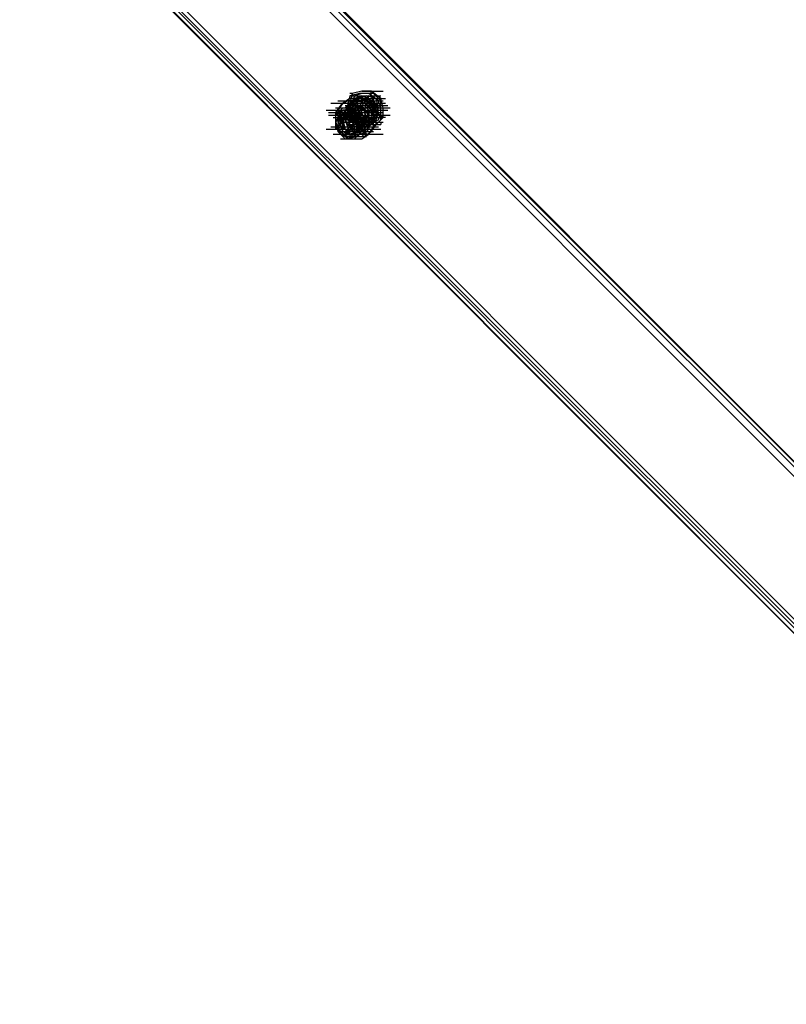
# Model space of a CAD drawing. Units: millimetres. Extents: x -2947 to 3049, y 61 to 5694.
# Drawn here: x 505 to 825, y 3528 to 3939 of the extents above; entities that cross this region are included whole.
import ezdxf

# ---------------------------------------------------------------- set-up
doc = ezdxf.new("R2010")
doc.units = ezdxf.units.MM
doc.header["$LTSCALE"] = 700
doc.layers.add('HAGS DIM', color=7, linetype='Continuous')
doc.layers.add('HAGS-PLAN', color=2, linetype='Continuous')
doc.styles.add('HAGS-DIM', font='txt.shx', dxfattribs={"height": 200})
doc.dimstyles.new('HAGS-DIM2', dxfattribs={"dimtxt": 200, "dimasz": 250, "dimexe": 200, "dimexo": 500, "dimgap": 50, "dimtad": 0, "dimdec": 1, "dimlfac": 0.001, "dimzin": 0, "dimdsep": 46, "dimtxsty": 'HAGS-DIM', "dimblk1": 'CLOSED', "dimblk2": 'CLOSED', "dimsah": 1, "dimcen": 2.5, "dimse1": 1, "dimse2": 1, "dimclrd": 2, "dimclre": 2, "dimclrt": 7, "dimadec": 0, "dimazin": 0, "dimtfac": 1, "dimtdec": 1, "dimtix": 1, "dimtmove": 0, "dimatfit": 3, "dimldrblk": 'CLOSED', "dimfxl": 1, "dimtolj": 1, "dimtzin": 0, "dimarcsym": 0})

# ---------------------------------------------------------------- blocks, each defined once
blk = doc.blocks.new('_CLOSED')
at = {"color": 0, "linetype": 'ByBlock'}
for p, q in [((-1, 0.1667), (0, 0)), ((-1, 0.1667), (-1, -0.1667)), ((0, 0), (-1, -0.1667)), ((0, 0), (-1, 0))]:
    blk.add_line(p, q, dxfattribs=at)
blk = doc.blocks.new('*D5')
at = {"layer": 'Defpoints', "color": 0, "transparency": 16777216}
for p in [(0.29, 5268.05), (3048.56, 3082.86), (2624.51, 2656.72)]:
    blk.add_point(p, dxfattribs=at)
at = {"layer": 'HAGS DIM', "color": 2, "lineweight": -2, "transparency": 16777216}
for p, q in [((601.55, 5517.86), (1465.48, 4658.17)), ((2871.35, 3259.2), (1819.9, 4305.49))]:
    blk.add_line(p, q, dxfattribs=at)
at = {"layer": 'HAGS DIM', "color": 2, "lineweight": -2, "transparency": 16777216, "xscale": 250, "yscale": 250, "zscale": 250}
for p, rotation in [((424.34, 5694.2), 135.1410421566279), ((3048.56, 3082.86), 315.1410421566279)]:
    blk.add_blockref('_CLOSED', p, dxfattribs=dict(at, rotation=rotation))
at = {"layer": 'HAGS DIM', "color": 7, "transparency": 16777216, "insert": (1642.69, 4481.83), "char_height": 200, "attachment_point": 5, "rotation": 315.141, "style": 'HAGS-DIM'}
blk.add_mtext('\\A1;3.7', dxfattribs=at)

msp = doc.modelspace()

# ---------------------------------------------------------------- linework, layer by layer
at = {"layer": 'HAGS-PLAN'}
for p, q in [((44.9, 4531.45), (961.94, 3614.41)), ((963.92, 3616.39), (46.88, 4532.44)), ((963.92, 3616.39), (46.88, 4532.44)), ((47.87, 4534.42), (964.91, 3617.38)), ((47.87, 4533.43), (964.91, 3617.38)), ((48.86, 4534.42), (964.91, 3617.38)), ((46.88, 4469.98), (932.2, 3584.66)), ((43.91, 4468), (929.22, 3581.69)), ((43.91, 4467.01), (929.22, 3581.69)), ((43.91, 4467.01), (929.22, 3581.69)), ((930.22, 3582.68), (44.9, 4468.99)), ((931.21, 3583.67), (44.9, 4468.99)), ((643.7, 3907.86), (642.71, 3903.89)), ((646.68, 3907.86), (642.71, 3906.87)), ((643.7, 3907.86), (642.71, 3907.86)), ((647.67, 3908.85), (643.7, 3907.86)), ((647.67, 3907.86), (644.69, 3906.87)), ((650.64, 3907.86), (646.68, 3907.86)), ((651.63, 3908.85), (647.67, 3908.85)), ((647.67, 3908.85), (656.59, 3908.85)), ((652.62, 3907.86), (647.67, 3907.86)), ((654.61, 3904.88), (650.64, 3907.86)), ((655.6, 3905.88), (651.63, 3908.85)), ((651.63, 3906.87), (651.63, 3908.85)), ((655.6, 3904.88), (652.62, 3907.86)), ((634.78, 3903.89), (643.7, 3903.89)), ((637.75, 3904.88), (646.68, 3904.88)), ((639.74, 3903.89), (637.75, 3900.92)), ((641.72, 3904.88), (638.74, 3902.9)), ((638.74, 3903.89), (647.67, 3903.89)), ((642.71, 3905.88), (639.74, 3903.89)), ((640.73, 3901.91), (642.71, 3903.89)), ((640.73, 3901.91), (642.71, 3903.89)), ((640.73, 3903.89), (649.65, 3903.89)), ((642.71, 3906.87), (641.72, 3902.9)), ((641.72, 3904.88), (650.64, 3904.88)), ((646.68, 3904.88), (641.72, 3904.88)), ((642.71, 3903.89), (641.72, 3900.92)), ((641.72, 3901.91), (643.7, 3903.89)), ((644.69, 3903.89), (641.72, 3901.91)), ((643.7, 3903.89), (641.72, 3900.92)), ((645.68, 3903.89), (641.72, 3903.89)), ((641.72, 3903.89), (650.64, 3903.89)), ((642.71, 3906.87), (651.63, 3906.87)), ((642.71, 3903.89), (644.69, 3905.88)), ((642.71, 3905.88), (651.63, 3905.88)), ((647.67, 3905.88), (642.71, 3905.88)), ((645.68, 3904.88), (642.71, 3903.89)), ((642.71, 3903.89), (642.71, 3899.93)), ((642.71, 3897.94), (648.66, 3903.89)), ((644.69, 3906.87), (643.7, 3903.89)), ((644.69, 3905.88), (643.7, 3902.9)), ((646.68, 3905.88), (643.7, 3903.89)), ((643.7, 3905.88), (652.62, 3905.88)), ((645.68, 3904.88), (643.7, 3901.91)), ((643.7, 3904.88), (652.62, 3904.88)), ((643.7, 3903.89), (643.7, 3898.94)), ((643.7, 3902.9), (644.69, 3903.89)), ((643.7, 3901.91), (644.69, 3903.89)), ((647.67, 3906.87), (644.69, 3905.88)), ((644.69, 3904.88), (646.68, 3906.87)), ((644.69, 3898.94), (646.68, 3906.87)), ((645.68, 3905.88), (644.69, 3901.91)), ((644.69, 3902.9), (645.68, 3904.88)), ((644.69, 3903.89), (653.62, 3903.89)), ((648.66, 3901.91), (644.69, 3903.89)), ((644.69, 3902.9), (645.68, 3903.89)), ((644.69, 3903.89), (653.62, 3903.89)), ((644.69, 3903.89), (653.62, 3903.89)), ((644.69, 3903.89), (645.68, 3903.89)), ((646.68, 3906.87), (645.68, 3904.88)), ((649.65, 3906.87), (645.68, 3905.88)), ((645.68, 3903.89), (646.68, 3905.88)), ((645.68, 3905.88), (654.61, 3905.88)), ((648.66, 3903.89), (645.68, 3904.88)), ((648.66, 3904.88), (645.68, 3904.88)), ((648.66, 3903.89), (645.68, 3904.88)), ((645.68, 3904.88), (654.61, 3904.88)), ((645.68, 3903.89), (648.66, 3903.89)), ((645.68, 3903.89), (645.68, 3902.9)), ((646.68, 3906.87), (653.62, 3902.9)), ((646.68, 3906.87), (655.6, 3906.87)), ((646.68, 3905.88), (655.6, 3905.88)), ((650.64, 3903.89), (646.68, 3905.88)), ((650.64, 3902.9), (646.68, 3904.88)), ((646.68, 3903.89), (648.66, 3900.92)), ((650.64, 3905.88), (647.67, 3906.87)), ((650.64, 3905.88), (647.67, 3905.88)), ((651.63, 3903.89), (647.67, 3905.88)), ((647.67, 3904.88), (647.67, 3905.88)), ((647.67, 3904.88), (656.59, 3904.88)), ((648.66, 3903.89), (650.64, 3905.88)), ((648.66, 3903.89), (649.65, 3905.88)), ((648.66, 3905.88), (657.58, 3905.88)), ((648.66, 3903.89), (649.65, 3904.88)), ((651.63, 3900.92), (648.66, 3903.89)), ((652.62, 3901.91), (648.66, 3903.89)), ((648.66, 3903.89), (657.58, 3903.89)), ((650.64, 3906.87), (649.65, 3904.88)), ((649.65, 3905.88), (650.64, 3906.87)), ((653.62, 3905.88), (649.65, 3906.87)), ((649.65, 3905.88), (651.63, 3904.88)), ((649.65, 3901.91), (651.63, 3903.89)), ((652.62, 3905.88), (650.64, 3906.87)), ((650.64, 3905.88), (653.62, 3902.9)), ((652.62, 3900.92), (650.64, 3903.89)), ((651.63, 3904.88), (652.62, 3905.88)), ((651.63, 3904.88), (651.63, 3901.91)), ((654.61, 3901.91), (651.63, 3903.89)), ((651.63, 3901.91), (652.62, 3903.89)), ((653.62, 3899.93), (651.63, 3903.89)), ((652.62, 3903.89), (652.62, 3905.88)), ((654.61, 3901.91), (652.62, 3904.88)), ((654.61, 3901.91), (653.62, 3905.88)), ((655.6, 3900.92), (654.61, 3904.88)), ((656.59, 3901.91), (655.6, 3905.88)), ((655.6, 3899.93), (655.6, 3904.88)), ((632.8, 3900.92), (641.72, 3900.92)), ((633.79, 3899.93), (642.71, 3899.93)), ((634.78, 3900.92), (643.7, 3900.92)), ((638.74, 3902.9), (636.76, 3899.93)), ((636.76, 3901.91), (645.68, 3901.91)), ((637.75, 3899.93), (636.76, 3898.94)), ((636.76, 3899.93), (636.76, 3894.97)), ((637.75, 3895.96), (643.7, 3901.91)), ((637.75, 3899.93), (638.74, 3900.92)), ((637.75, 3900.92), (637.75, 3895.96)), ((638.74, 3899.93), (637.75, 3899.93)), ((637.75, 3899.93), (638.74, 3898.94)), ((637.75, 3899.93), (646.68, 3899.93)), ((638.74, 3896.95), (644.69, 3902.9)), ((638.74, 3900.92), (639.74, 3901.91)), ((638.74, 3899.93), (638.74, 3900.92)), ((639.74, 3900.92), (638.74, 3899.93)), ((641.72, 3900.92), (638.74, 3898.94)), ((641.72, 3900.92), (638.74, 3898.94)), ((641.72, 3900.92), (638.74, 3898.94)), ((639.74, 3899.93), (638.74, 3900.92)), ((640.73, 3900.92), (638.74, 3897.94)), ((638.74, 3898.94), (638.74, 3899.93)), ((642.71, 3899.93), (638.74, 3898.94)), ((642.71, 3899.93), (638.74, 3898.94)), ((638.74, 3898.94), (638.74, 3899.93)), ((641.72, 3901.91), (639.74, 3898.94)), ((639.74, 3901.91), (648.66, 3901.91)), ((639.74, 3901.91), (640.73, 3901.91)), ((639.74, 3901.91), (648.66, 3901.91)), ((640.73, 3900.92), (639.74, 3900.92)), ((640.73, 3900.92), (639.74, 3896.95)), ((639.74, 3897.94), (641.72, 3899.93)), ((639.74, 3897.94), (641.72, 3899.93)), ((640.73, 3902.9), (649.65, 3902.9)), ((643.7, 3902.9), (640.73, 3900.92)), ((640.73, 3901.91), (641.72, 3901.91)), ((641.72, 3901.91), (640.73, 3900.92)), ((644.69, 3901.91), (640.73, 3900.92)), ((640.73, 3899.93), (649.65, 3899.93)), ((641.72, 3899.93), (640.73, 3896.95)), ((641.72, 3902.9), (641.72, 3898.94)), ((641.72, 3902.9), (650.64, 3902.9)), ((641.72, 3901.91), (641.72, 3902.9)), ((641.72, 3902.9), (642.71, 3902.9)), ((642.71, 3901.91), (641.72, 3901.91)), ((641.72, 3900.92), (642.71, 3897.94)), ((641.72, 3900.92), (643.7, 3896.95)), ((645.68, 3898.94), (641.72, 3900.92)), ((645.68, 3898.94), (641.72, 3900.92)), ((645.68, 3899.93), (641.72, 3900.92)), ((642.71, 3900.92), (641.72, 3897.94)), ((644.69, 3900.92), (641.72, 3899.93)), ((641.72, 3900.92), (650.64, 3900.92)), ((641.72, 3899.93), (642.71, 3900.92)), ((641.72, 3899.93), (641.72, 3897.94)), ((644.69, 3899.93), (641.72, 3899.93)), ((641.72, 3899.93), (650.64, 3899.93)), ((642.71, 3902.9), (643.7, 3902.9)), ((643.7, 3901.91), (642.71, 3897.94)), ((643.7, 3901.91), (642.71, 3901.91)), ((645.68, 3901.91), (642.71, 3900.92)), ((642.71, 3901.91), (651.63, 3901.91)), ((644.69, 3899.93), (642.71, 3897.94)), ((642.71, 3899.93), (645.68, 3895.96)), ((646.68, 3898.94), (642.71, 3899.93)), ((646.68, 3898.94), (642.71, 3899.93)), ((643.7, 3902.9), (644.69, 3899.93)), ((647.67, 3901.91), (643.7, 3902.9)), ((643.7, 3901.91), (652.62, 3901.91)), ((644.69, 3900.92), (643.7, 3901.91)), ((643.7, 3900.92), (652.62, 3900.92)), ((648.66, 3902.9), (644.69, 3901.91)), ((647.67, 3900.92), (644.69, 3902.9)), ((644.69, 3902.9), (645.68, 3902.9)), ((644.69, 3901.91), (644.69, 3898.94)), ((644.69, 3901.91), (645.68, 3897.94)), ((648.66, 3900.92), (644.69, 3901.91)), ((645.68, 3900.92), (644.69, 3900.92)), ((647.67, 3899.93), (644.69, 3900.92)), ((647.67, 3896.95), (644.69, 3899.93)), ((646.68, 3898.94), (644.69, 3899.93)), ((644.69, 3897.94), (646.68, 3899.93)), ((647.67, 3901.91), (645.68, 3902.9)), ((645.68, 3902.9), (646.68, 3902.9)), ((648.66, 3900.92), (645.68, 3901.91)), ((645.68, 3900.92), (646.68, 3901.91)), ((646.68, 3899.93), (645.68, 3900.92)), ((646.68, 3899.93), (645.68, 3898.94)), ((648.66, 3896.95), (645.68, 3899.93)), ((646.68, 3899.93), (645.68, 3898.94)), ((646.68, 3902.9), (647.67, 3901.91)), ((646.68, 3897.94), (647.67, 3900.92)), ((646.68, 3899.93), (655.6, 3899.93)), ((646.68, 3898.94), (646.68, 3899.93)), ((647.67, 3898.94), (647.67, 3901.91)), ((647.67, 3900.92), (647.67, 3901.91)), ((647.67, 3901.91), (656.59, 3901.91)), ((647.67, 3901.91), (648.66, 3900.92)), ((650.64, 3898.94), (647.67, 3901.91)), ((647.67, 3900.92), (656.59, 3900.92)), ((647.67, 3899.93), (656.59, 3899.93)), ((648.66, 3896.95), (647.67, 3899.93)), ((650.64, 3900.92), (648.66, 3902.9)), ((650.64, 3898.94), (648.66, 3901.91)), ((648.66, 3901.91), (657.58, 3901.91)), ((648.66, 3901.91), (648.66, 3901.91)), ((648.66, 3900.92), (649.65, 3900.92)), ((649.65, 3896.95), (648.66, 3900.92)), ((649.65, 3897.94), (648.66, 3900.92)), ((650.64, 3899.93), (648.66, 3896.95)), ((649.65, 3902.9), (658.57, 3902.9)), ((649.65, 3902.9), (658.57, 3902.9)), ((649.65, 3897.94), (651.63, 3900.92)), ((649.65, 3900.92), (658.57, 3900.92)), ((649.65, 3900.92), (650.64, 3899.93)), ((652.62, 3898.94), (650.64, 3902.9)), ((650.64, 3901.91), (659.56, 3901.91)), ((650.64, 3897.94), (650.64, 3900.92)), ((653.62, 3898.94), (650.64, 3899.93)), ((650.64, 3899.93), (651.63, 3899.93)), ((650.64, 3899.93), (653.62, 3899.93)), ((650.64, 3899.93), (650.64, 3898.94)), ((653.62, 3902.9), (651.63, 3900.92)), ((653.62, 3902.9), (651.63, 3895.96)), ((651.63, 3897.94), (652.62, 3901.91)), ((651.63, 3901.91), (653.62, 3900.92)), ((652.62, 3897.94), (651.63, 3900.92)), ((653.62, 3902.9), (652.62, 3901.91)), ((652.62, 3896.95), (652.62, 3900.92)), ((654.61, 3899.93), (653.62, 3902.9)), ((653.62, 3899.93), (654.61, 3901.91)), ((653.62, 3900.92), (654.61, 3901.91)), ((653.62, 3897.94), (654.61, 3901.91)), ((653.62, 3900.92), (653.62, 3898.94)), ((653.62, 3896.95), (654.61, 3899.93)), ((656.59, 3897.94), (653.62, 3899.93)), ((653.62, 3894.97), (653.62, 3899.93)), ((654.61, 3896.95), (655.6, 3899.93)), ((655.6, 3896.95), (655.6, 3900.92)), ((656.59, 3897.94), (656.59, 3901.91)), ((633.79, 3898.94), (642.71, 3898.94)), ((635.77, 3897.94), (644.69, 3897.94)), ((635.77, 3897.94), (644.69, 3897.94)), ((636.76, 3898.94), (636.76, 3897.94)), ((638.74, 3898.94), (636.76, 3895.96)), ((638.74, 3898.94), (636.76, 3895.96)), ((638.74, 3898.94), (636.76, 3895.96)), ((636.76, 3897.94), (636.76, 3896.95)), ((637.75, 3897.94), (636.76, 3895.96)), ((636.76, 3897.94), (645.68, 3897.94)), ((636.76, 3896.95), (636.76, 3895.96)), ((636.76, 3896.95), (645.68, 3896.95)), ((636.76, 3896.95), (645.68, 3896.95)), ((636.76, 3895.96), (636.76, 3894.97)), ((636.76, 3895.96), (638.74, 3892)), ((636.76, 3895.96), (638.74, 3892)), ((636.76, 3895.96), (637.75, 3892)), ((636.76, 3895.96), (636.76, 3893.98)), ((638.74, 3898.94), (637.75, 3894.97)), ((637.75, 3898.94), (639.74, 3896.95)), ((638.74, 3898.94), (637.75, 3894.97)), ((638.74, 3898.94), (637.75, 3897.94)), ((637.75, 3897.94), (646.68, 3897.94)), ((638.74, 3894.97), (637.75, 3895.96)), ((637.75, 3895.96), (639.74, 3892)), ((638.74, 3897.94), (638.74, 3898.94)), ((638.74, 3897.94), (647.67, 3897.94)), ((638.74, 3897.94), (647.67, 3897.94)), ((638.74, 3897.94), (647.67, 3897.94)), ((638.74, 3896.95), (638.74, 3897.94)), ((638.74, 3897.94), (639.74, 3893.98)), ((639.74, 3897.94), (638.74, 3894.97)), ((638.74, 3896.95), (638.74, 3894.97)), ((641.72, 3896.95), (638.74, 3896.95)), ((638.74, 3895.96), (638.74, 3896.95)), ((638.74, 3895.96), (647.67, 3895.96)), ((638.74, 3894.97), (638.74, 3895.96)), ((639.74, 3898.94), (641.72, 3894.97)), ((642.71, 3898.94), (639.74, 3897.94)), ((640.73, 3898.94), (639.74, 3897.94)), ((643.7, 3897.94), (639.74, 3896.95)), ((639.74, 3897.94), (639.74, 3895.96)), ((642.71, 3897.94), (639.74, 3897.94)), ((640.73, 3896.95), (639.74, 3897.94)), ((640.73, 3896.95), (639.74, 3897.94)), ((643.7, 3897.94), (639.74, 3896.95)), ((639.74, 3897.94), (648.66, 3897.94)), ((639.74, 3896.95), (640.73, 3892.99)), ((639.74, 3895.96), (639.74, 3893.98)), ((641.72, 3895.96), (639.74, 3895.96)), ((639.74, 3895.96), (640.73, 3892.99)), ((640.73, 3898.94), (649.65, 3898.94)), ((640.73, 3898.94), (649.65, 3898.94)), ((641.72, 3898.94), (640.73, 3898.94)), ((640.73, 3898.94), (641.72, 3898.94)), ((640.73, 3897.94), (649.65, 3897.94)), ((640.73, 3891.01), (646.68, 3896.95)), ((643.7, 3896.95), (640.73, 3896.95)), ((643.7, 3896.95), (640.73, 3896.95)), ((640.73, 3896.95), (641.72, 3893.98)), ((641.72, 3898.94), (644.69, 3894.97)), ((642.71, 3898.94), (641.72, 3898.94)), ((641.72, 3897.94), (642.71, 3894.97)), ((641.72, 3897.94), (642.71, 3894.97)), ((643.7, 3895.96), (641.72, 3896.95)), ((643.7, 3893.98), (641.72, 3895.96)), ((644.69, 3898.94), (642.71, 3897.94)), ((645.68, 3897.94), (642.71, 3898.94)), ((644.69, 3897.94), (642.71, 3898.94)), ((642.71, 3897.94), (645.68, 3894.97)), ((646.68, 3896.95), (642.71, 3897.94)), ((642.71, 3895.96), (642.71, 3897.94)), ((642.71, 3897.94), (651.63, 3897.94)), ((644.69, 3896.95), (642.71, 3897.94)), ((642.71, 3896.95), (651.63, 3896.95)), ((643.7, 3898.94), (646.68, 3895.96)), ((643.7, 3898.94), (652.62, 3898.94)), ((644.69, 3898.94), (643.7, 3897.94)), ((643.7, 3897.94), (644.69, 3897.94)), ((643.7, 3896.95), (652.62, 3896.95)), ((643.7, 3896.95), (646.68, 3894.97)), ((644.69, 3893.98), (643.7, 3895.96)), ((644.69, 3898.94), (646.68, 3896.95)), ((651.63, 3895.96), (644.69, 3898.94)), ((644.69, 3898.94), (644.69, 3897.94)), ((645.68, 3898.94), (644.69, 3897.94)), ((645.68, 3897.94), (644.69, 3897.94)), ((644.69, 3896.95), (653.62, 3896.95)), ((644.69, 3891.01), (650.64, 3896.95)), ((645.68, 3894.97), (644.69, 3896.95)), ((647.67, 3895.96), (645.68, 3898.94)), ((647.67, 3895.96), (645.68, 3898.94)), ((645.68, 3897.94), (649.65, 3896.95)), ((645.68, 3892), (651.63, 3897.94)), ((645.68, 3897.94), (654.61, 3897.94)), ((646.68, 3894.97), (645.68, 3897.94)), ((645.68, 3897.94), (654.61, 3897.94)), ((645.68, 3896.95), (645.68, 3897.94)), ((645.68, 3894.97), (647.67, 3896.95)), ((646.68, 3895.96), (645.68, 3896.95)), ((645.68, 3895.96), (649.65, 3894.97)), ((646.68, 3897.94), (647.67, 3898.94)), ((647.67, 3898.94), (646.68, 3898.94)), ((647.67, 3894.97), (646.68, 3898.94)), ((647.67, 3896.95), (646.68, 3898.94)), ((647.67, 3894.97), (646.68, 3898.94)), ((646.68, 3898.94), (655.6, 3898.94)), ((646.68, 3896.95), (650.64, 3897.94)), ((648.66, 3896.95), (646.68, 3897.94)), ((646.68, 3893.98), (648.66, 3897.94)), ((650.64, 3894.97), (646.68, 3896.95)), ((646.68, 3895.96), (651.63, 3895.96)), ((646.68, 3893.98), (646.68, 3895.96)), ((649.65, 3897.94), (647.67, 3898.94)), ((648.66, 3897.94), (647.67, 3898.94)), ((647.67, 3897.94), (656.59, 3897.94)), ((647.67, 3896.95), (650.64, 3895.96)), ((647.67, 3893.98), (647.67, 3896.95)), ((647.67, 3892), (648.66, 3896.95)), ((647.67, 3893.98), (648.66, 3896.95)), ((647.67, 3895.96), (656.59, 3895.96)), ((647.67, 3892), (647.67, 3895.96)), ((647.67, 3892), (647.67, 3895.96)), ((648.66, 3896.95), (649.65, 3897.94)), ((649.65, 3897.94), (648.66, 3897.94)), ((648.66, 3894.97), (649.65, 3897.94)), ((648.66, 3892.99), (649.65, 3896.95)), ((648.66, 3894.97), (649.65, 3895.96)), ((648.66, 3894.97), (649.65, 3895.96)), ((649.65, 3898.94), (658.57, 3898.94)), ((649.65, 3897.94), (650.64, 3898.94)), ((649.65, 3893.98), (650.64, 3898.94)), ((649.65, 3896.95), (653.62, 3897.94)), ((649.65, 3896.95), (649.65, 3897.94)), ((649.65, 3895.96), (649.65, 3896.95)), ((649.65, 3893.98), (651.63, 3895.96)), ((650.64, 3894.97), (650.64, 3898.94)), ((650.64, 3898.94), (659.56, 3898.94)), ((650.64, 3898.94), (650.64, 3897.94)), ((650.64, 3894.97), (651.63, 3897.94)), ((650.64, 3897.94), (650.64, 3896.95)), ((650.64, 3895.96), (653.62, 3896.95)), ((650.64, 3894.97), (652.62, 3896.95)), ((650.64, 3896.95), (650.64, 3895.96)), ((650.64, 3894.97), (651.63, 3895.96)), ((650.64, 3895.96), (650.64, 3894.97)), ((653.62, 3897.94), (651.63, 3898.94)), ((651.63, 3894.97), (652.62, 3897.94)), ((651.63, 3894.97), (653.62, 3896.95)), ((651.63, 3895.96), (654.61, 3896.95)), ((652.62, 3896.95), (654.61, 3898.94)), ((652.62, 3893.98), (652.62, 3898.94)), ((652.62, 3893.98), (655.6, 3896.95)), ((653.62, 3898.94), (654.61, 3898.94)), ((653.62, 3894.97), (656.59, 3897.94)), ((655.6, 3895.96), (655.6, 3894.97)), ((657.58, 3897.94), (656.59, 3897.94)), ((632.8, 3892.99), (641.72, 3892.99)), ((634.78, 3893.98), (643.7, 3893.98)), ((635.77, 3891.01), (644.69, 3891.01)), ((636.76, 3894.97), (636.76, 3893.98)), ((636.76, 3894.97), (638.74, 3891.01)), ((636.76, 3892.99), (638.74, 3893.98)), ((636.76, 3893.98), (636.76, 3892.99)), ((636.76, 3893.98), (637.75, 3892.99)), ((636.76, 3892.99), (637.75, 3892.99)), ((636.76, 3891.01), (645.68, 3891.01)), ((637.75, 3894.97), (638.74, 3891.01)), ((637.75, 3894.97), (638.74, 3891.01)), ((637.75, 3892.99), (637.75, 3892)), ((637.75, 3892.99), (638.74, 3891.01)), ((637.75, 3892), (638.74, 3892)), ((637.75, 3892), (646.68, 3892)), ((637.75, 3892), (646.68, 3892)), ((637.75, 3892), (640.73, 3889.02)), ((637.75, 3892), (646.68, 3892)), ((637.75, 3892), (646.68, 3892)), ((638.74, 3894.97), (639.74, 3892)), ((638.74, 3893.98), (638.74, 3894.97)), ((638.74, 3894.97), (639.74, 3892)), ((639.74, 3893.98), (638.74, 3893.98)), ((638.74, 3892), (638.74, 3891.01)), ((638.74, 3892), (641.72, 3890.01)), ((638.74, 3892), (641.72, 3890.01)), ((638.74, 3891.01), (639.74, 3891.01)), ((638.74, 3891.01), (642.71, 3890.01)), ((638.74, 3891.01), (642.71, 3890.01)), ((638.74, 3891.01), (640.73, 3890.01)), ((638.74, 3891.01), (642.71, 3889.02)), ((639.74, 3893.98), (641.72, 3892)), ((639.74, 3892.99), (639.74, 3893.98)), ((639.74, 3893.98), (642.71, 3891.01)), ((640.73, 3892.99), (639.74, 3892.99)), ((639.74, 3892), (641.72, 3891.01)), ((639.74, 3892), (642.71, 3891.01)), ((639.74, 3892), (648.66, 3892)), ((639.74, 3892), (643.7, 3890.01)), ((639.74, 3891.01), (640.73, 3890.01)), ((640.73, 3891.01), (639.74, 3890.01)), ((640.73, 3892), (642.71, 3893.98)), ((641.72, 3892), (640.73, 3892.99)), ((640.73, 3892.99), (644.69, 3892)), ((640.73, 3892.99), (642.71, 3892)), ((641.72, 3892), (640.73, 3891.01)), ((641.72, 3894.97), (650.64, 3894.97)), ((641.72, 3894.97), (644.69, 3892.99)), ((641.72, 3892.99), (642.71, 3894.97)), ((641.72, 3893.98), (644.69, 3892.99)), ((641.72, 3892), (645.68, 3892.99)), ((641.72, 3892.99), (650.64, 3892.99)), ((641.72, 3892.99), (644.69, 3892.99)), ((641.72, 3892), (645.68, 3892.99)), ((641.72, 3892.99), (644.69, 3892.99)), ((641.72, 3892), (642.71, 3892.99)), ((641.72, 3892.99), (650.64, 3892.99)), ((641.72, 3892.99), (650.64, 3892.99)), ((641.72, 3892.99), (650.64, 3892.99)), ((641.72, 3892), (643.7, 3892)), ((642.71, 3892), (641.72, 3892)), ((641.72, 3891.01), (644.69, 3891.01)), ((642.71, 3894.97), (644.69, 3893.98)), ((642.71, 3894.97), (645.68, 3893.98)), ((642.71, 3893.98), (651.63, 3893.98)), ((642.71, 3893.98), (651.63, 3893.98)), ((642.71, 3893.98), (651.63, 3893.98)), ((642.71, 3892.99), (651.63, 3892.99)), ((642.71, 3891.01), (642.71, 3892)), ((642.71, 3892), (645.68, 3892)), ((642.71, 3891.01), (647.67, 3892)), ((642.71, 3891.01), (645.68, 3892)), ((643.7, 3891.01), (642.71, 3891.01)), ((642.71, 3890.01), (646.68, 3891.01)), ((642.71, 3890.01), (646.68, 3891.01)), ((643.7, 3892), (643.7, 3893.98)), ((643.7, 3892.99), (643.7, 3893.98)), ((643.7, 3892), (652.62, 3892)), ((643.7, 3892), (652.62, 3892)), ((643.7, 3892), (652.62, 3892)), ((643.7, 3892), (652.62, 3892)), ((643.7, 3890.01), (643.7, 3891.01)), ((644.69, 3894.97), (648.66, 3893.98)), ((644.69, 3891.01), (644.69, 3893.98)), ((644.69, 3893.98), (647.67, 3893.98)), ((644.69, 3892.99), (647.67, 3893.98)), ((644.69, 3892.99), (648.66, 3892.99)), ((644.69, 3892.99), (645.68, 3892)), ((644.69, 3892), (648.66, 3892.99)), ((645.68, 3891.01), (644.69, 3890.01)), ((644.69, 3891.01), (653.62, 3891.01)), ((645.68, 3894.97), (648.66, 3893.98)), ((645.68, 3892), (645.68, 3894.97)), ((645.68, 3892), (646.68, 3894.97)), ((645.68, 3893.98), (648.66, 3894.97)), ((645.68, 3893.98), (654.61, 3893.98)), ((645.68, 3892), (647.67, 3893.98)), ((645.68, 3892.99), (646.68, 3892.99)), ((645.68, 3892.99), (646.68, 3892.99)), ((645.68, 3892.99), (646.68, 3892.99)), ((645.68, 3892.99), (647.67, 3891.01)), ((645.68, 3892), (646.68, 3892.99)), ((645.68, 3890.01), (647.67, 3892)), ((645.68, 3890.01), (647.67, 3892)), ((645.68, 3890.01), (647.67, 3892)), ((646.68, 3891.01), (645.68, 3891.01)), ((645.68, 3890.01), (646.68, 3891.01)), ((646.68, 3894.97), (650.64, 3894.97)), ((646.68, 3894.97), (655.6, 3894.97)), ((646.68, 3891.01), (647.67, 3894.97)), ((646.68, 3892.99), (647.67, 3894.97)), ((646.68, 3891.01), (647.67, 3894.97)), ((646.68, 3892.99), (646.68, 3893.98)), ((646.68, 3892.99), (655.6, 3892.99)), ((647.67, 3891.01), (646.68, 3891.01)), ((646.68, 3891.01), (647.67, 3891.01)), ((647.67, 3892), (649.65, 3893.98)), ((647.67, 3893.98), (648.66, 3893.98)), ((648.66, 3892), (647.67, 3891.01)), ((647.67, 3890.01), (648.66, 3891.01)), ((647.67, 3889.02), (650.64, 3891.01)), ((647.67, 3891.01), (656.59, 3891.01)), ((648.66, 3893.98), (651.63, 3894.97)), ((648.66, 3892.99), (650.64, 3894.97)), ((648.66, 3893.98), (648.66, 3894.97)), ((648.66, 3893.98), (652.62, 3893.98)), ((648.66, 3892.99), (648.66, 3893.98)), ((648.66, 3892), (648.66, 3892.99)), ((648.66, 3891.01), (650.64, 3892.99)), ((649.65, 3892), (648.66, 3892.99)), ((648.66, 3891.01), (648.66, 3892)), ((649.65, 3892), (648.66, 3892)), ((648.66, 3892), (649.65, 3891.01)), ((648.66, 3890.01), (651.63, 3892)), ((649.65, 3892.99), (651.63, 3894.97)), ((649.65, 3892.99), (651.63, 3894.97)), ((649.65, 3894.97), (653.62, 3894.97)), ((650.64, 3892.99), (649.65, 3892)), ((650.64, 3894.97), (650.64, 3893.98)), ((650.64, 3893.98), (650.64, 3892.99)), ((650.64, 3891.01), (652.62, 3893.98)), ((651.63, 3892), (653.62, 3894.97)), ((652.62, 3893.98), (653.62, 3893.98)), ((638.74, 3889.02), (647.67, 3889.02)), ((639.74, 3890.01), (639.74, 3890.01)), ((640.73, 3890.01), (641.72, 3889.02)), ((640.73, 3889.02), (645.68, 3890.01)), ((640.73, 3890.01), (649.65, 3890.01)), ((640.73, 3890.01), (642.71, 3889.02)), ((641.72, 3890.01), (645.68, 3890.01)), ((641.72, 3890.01), (645.68, 3890.01)), ((641.72, 3889.02), (642.71, 3889.02)), ((642.71, 3889.02), (644.69, 3890.01)), ((642.71, 3889.02), (642.71, 3890.01)), ((642.71, 3889.02), (643.7, 3889.02)), ((642.71, 3889.02), (644.69, 3889.02)), ((642.71, 3889.02), (647.67, 3889.02)), ((644.69, 3890.01), (643.7, 3890.01)), ((643.7, 3890.01), (648.66, 3890.01)), ((643.7, 3889.02), (644.69, 3889.02)), ((644.69, 3889.02), (645.68, 3890.01)), ((644.69, 3889.02), (645.68, 3890.01)), ((645.68, 3890.01), (646.68, 3890.01)), ((646.68, 3890.01), (647.67, 3890.01))]:
    msp.add_line(p, q, dxfattribs=at)

# ---------------------------------------------------------------- dimensions: what is measured, and where the dimension line sits
at = {"layer": 'HAGS DIM'}
dim = msp.add_linear_dim(base=(3048.56, 3082.86), p1=(0.29, 5268.05), p2=(2624.51, 2656.72), angle=315.141, dimstyle='HAGS-DIM2', dxfattribs=at)
dim.commit()
dim.dimension.update_dxf_attribs({"geometry": '*D5', "text_midpoint": (1642.69, 4481.83), "dimtype": 161})

doc.saveas('drawing.dxf')
